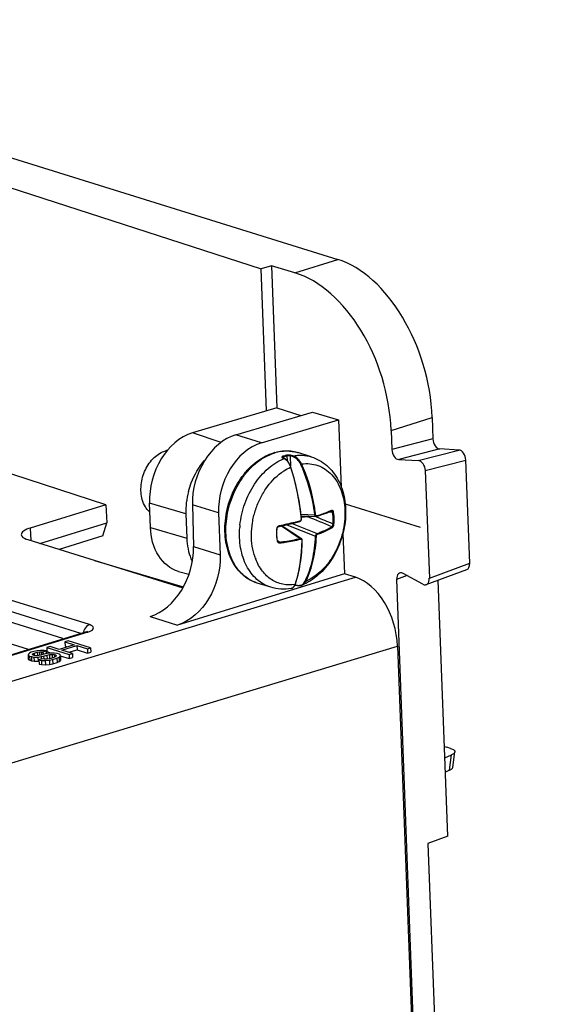
# Model space of a CAD drawing. Units: millimetres. Extents: x 0 to 86.4, y 0 to 55.9.
# Drawn here: x 73.7 to 75.2, y 38.6 to 41.5 of the extents above; entities that cross this region are included whole.
import ezdxf

# ---------------------------------------------------------------- set-up
doc = ezdxf.new("R2010")
doc.units = ezdxf.units.MM
doc.layers.add('03___PRT_ALL_CURVES', color=7, linetype='Continuous')
doc.layers.add('SLD-0', color=7, linetype='Continuous')

msp = doc.modelspace()

# ---------------------------------------------------------------- linework, layer by layer
at = {"layer": '03___PRT_ALL_CURVES', "color": 40, "linetype": 'Continuous'}
msp.add_line((74.6563, 40.0595), (74.8766, 39.9909), dxfattribs=at)
at = {"layer": 'SLD-0', "color": 7, "linetype": 'Continuous'}
for p, q in [((72.3775, 41.4773), (74.6345, 40.7751)), ((72.2571, 41.4439), (74.4102, 40.7473)), ((74.509, 40.7357), (74.6345, 40.7751)), ((74.4404, 40.7562), (74.4102, 40.7473)), ((74.4257, 40.3312), (74.4102, 40.7473)), ((74.4404, 40.7562), (74.4559, 40.3401)), ((74.509, 40.7357), (74.4404, 40.7562)), ((73.9557, 40.0561), (72.1328, 40.6462)), ((74.4559, 40.3401), (74.2091, 40.2672)), ((74.3364, 40.2613), (74.561, 40.3277)), ((74.4559, 40.3401), (74.5261, 40.3174)), ((74.561, 40.3277), (74.6374, 40.3048)), ((74.4113, 40.238), (74.6374, 40.3048)), ((74.6374, 40.3048), (74.6447, 40.1077)), ((74.791, 40.2743), (74.9113, 40.3121)), ((74.9113, 40.3121), (74.9137, 40.2493)), ((74.2936, 40.2388), (74.2091, 40.2672)), ((74.791, 40.2743), (74.7931, 40.2179)), ((74.4113, 40.238), (74.3364, 40.2613)), ((74.9137, 40.2493), (74.7931, 40.2179)), ((74.5571, 40.1966), (74.5175, 40.209)), ((74.9338, 40.2198), (74.8136, 40.1886)), ((74.8708, 40.1858), (74.9899, 40.2167)), ((74.9899, 40.2167), (74.9338, 40.2198)), ((74.4724, 40.1942), (74.4727, 40.1941)), ((74.4733, 40.1942), (74.4724, 40.1942)), ((74.4727, 40.1941), (74.4732, 40.1939)), ((74.4731, 40.1943), (74.4729, 40.1944)), ((74.4733, 40.1942), (74.4731, 40.1943)), ((74.4732, 40.1939), (74.4751, 40.193)), ((74.4787, 40.1918), (74.4733, 40.1942)), ((74.4751, 40.193), (74.4778, 40.1918)), ((74.4753, 40.1961), (74.4754, 40.1932)), ((74.4787, 40.1918), (74.4778, 40.1918)), ((74.4826, 40.1894), (74.4787, 40.1918)), ((74.4871, 40.1851), (74.4826, 40.1894)), ((74.4857, 40.1992), (74.4862, 40.186)), ((74.4912, 40.1794), (74.4871, 40.1851)), ((74.4949, 40.199), (74.496, 40.1694)), ((74.5023, 40.1972), (74.4949, 40.199)), ((74.5035, 40.1994), (74.4961, 40.2012)), ((74.8136, 40.1886), (74.8708, 40.1858)), ((74.8913, 40.1564), (75.0101, 40.1873)), ((75.0213, 39.8849), (75.0101, 40.1873)), ((74.4948, 40.1726), (74.4912, 40.1794)), ((74.4972, 40.1663), (74.4948, 40.1726)), ((74.4972, 40.1663), (74.4964, 40.1662)), ((74.508, 40.1299), (74.4972, 40.1663)), ((74.5264, 40.1747), (74.5286, 40.1758)), ((74.8913, 40.1564), (74.9031, 39.8412)), ((74.517, 40.0914), (74.508, 40.1299)), ((74.5239, 40.0526), (74.517, 40.0914)), ((73.9557, 40.0561), (73.7339, 39.9881)), ((73.9557, 40.0561), (73.9583, 40.0034)), ((74.0861, 39.9899), (74.0834, 40.0614)), ((74.1897, 40.0296), (74.0834, 40.0614)), ((74.2087, 40.0562), (74.2118, 39.9337)), ((74.2856, 40.0322), (74.2087, 40.0562)), ((74.5283, 40.0152), (74.5239, 40.0526)), ((74.6034, 40.0329), (74.6164, 40.0383)), ((74.6164, 40.0395), (74.616, 40.0393)), ((74.6164, 40.0383), (74.6165, 40.0383)), ((74.6165, 40.0383), (74.6169, 40.0384)), ((74.1897, 40.0296), (74.1924, 39.9581)), ((74.2856, 40.0322), (74.2902, 39.9093)), ((74.5043, 40.0024), (74.5233, 40.0073)), ((74.5238, 40.0087), (74.5229, 40.0085)), ((74.5233, 40.0073), (74.5239, 40.0075)), ((74.5239, 40.0075), (74.5257, 40.0086)), ((74.5257, 40.0086), (74.5271, 40.0102)), ((74.5266, 40.0291), (74.5673, 40.027)), ((74.5271, 40.0102), (74.528, 40.0122)), ((74.5272, 40.0241), (74.5715, 40.0218)), ((74.5275, 40.0152), (74.5276, 40.0148)), ((74.5283, 40.0152), (74.5276, 40.0148)), ((74.5469, 40.021), (74.5278, 40.0191)), ((74.528, 40.0122), (74.5283, 40.0144)), ((74.5283, 40.0144), (74.5283, 40.0152)), ((74.5673, 40.027), (74.5698, 40.0273)), ((74.5711, 40.0208), (74.5684, 40.0219)), ((74.5724, 40.0203), (74.5711, 40.0208)), ((74.5715, 40.0218), (74.5727, 40.0219)), ((74.5727, 40.0219), (74.5731, 40.022)), ((74.5731, 40.022), (74.5885, 40.0273)), ((74.5885, 40.0273), (74.6034, 40.0329)), ((74.6197, 40.0343), (74.6081, 40.0348)), ((73.7339, 39.9881), (73.736, 39.9513)), ((73.762, 39.9433), (73.9583, 40.0034)), ((73.9464, 39.9649), (73.9583, 40.0034)), ((74.0861, 39.9899), (74.1924, 39.9581)), ((74.4568, 39.9858), (74.4557, 39.9856)), ((74.4568, 39.9858), (74.4569, 39.9867)), ((74.4568, 39.9856), (74.4568, 39.9858)), ((74.4569, 39.9867), (74.4576, 39.9887)), ((74.4576, 39.9887), (74.4588, 39.9904)), ((74.4588, 39.9904), (74.4603, 39.9918)), ((74.4603, 39.9918), (74.4621, 39.9927)), ((74.4621, 39.9927), (74.4628, 39.9929)), ((74.4628, 39.9929), (74.4833, 39.9974)), ((74.4628, 39.9929), (74.4632, 39.9943)), ((74.4695, 39.9944), (74.5249, 39.9575)), ((74.4715, 39.9948), (74.5283, 39.957)), ((74.4833, 39.9974), (74.5043, 40.0024)), ((74.4852, 39.9979), (74.5697, 39.9641)), ((74.5011, 40.0017), (74.5746, 39.9722)), ((74.621, 39.9997), (74.6237, 39.9996)), ((73.7264, 39.9543), (74.1806, 39.813)), ((73.9464, 39.9649), (73.8184, 39.9257)), ((74.4581, 39.9512), (74.457, 39.9503)), ((74.4583, 39.9503), (74.4581, 39.9512)), ((74.4611, 39.9488), (74.4582, 39.9507)), ((74.4593, 39.9486), (74.4583, 39.9503)), ((74.4644, 39.9467), (74.4611, 39.9488)), ((74.5291, 39.9563), (74.5283, 39.957)), ((74.5289, 39.9174), (74.5306, 39.9521)), ((74.5301, 39.9548), (74.5291, 39.9563)), ((74.5295, 39.9537), (74.5299, 39.952)), ((74.5306, 39.9521), (74.5299, 39.9516)), ((74.5306, 39.9529), (74.5301, 39.9548)), ((74.5306, 39.9521), (74.5306, 39.9529)), ((74.5697, 39.9641), (74.5721, 39.964)), ((74.6498, 39.9721), (74.6542, 39.8537)), ((74.2118, 39.9337), (74.2902, 39.9093)), ((74.4604, 39.9476), (74.4593, 39.9486)), ((74.4644, 39.9467), (74.465, 39.9445)), ((73.9071, 39.7051), (73.2636, 39.9053)), ((73.9219, 39.8935), (74.1821, 39.8159)), ((74.5248, 39.8833), (74.5289, 39.9174)), ((73.8818, 39.6791), (73.2458, 39.8769)), ((74.5183, 39.8514), (74.5248, 39.8833)), ((74.8942, 39.8225), (75.0126, 39.8663)), ((74.9031, 39.8412), (75.0213, 39.8849)), ((72.2916, 39.1207), (74.6866, 39.844)), ((73.247, 39.8464), (73.8284, 39.6655)), ((74.6542, 39.8537), (74.1656, 39.7039)), ((74.1682, 39.8611), (74.1983, 39.8526)), ((74.5099, 39.823), (74.5183, 39.8514)), ((74.6866, 39.844), (74.6542, 39.8537)), ((74.8377, 39.849), (74.8073, 39.8378)), ((74.8073, 39.8378), (75.2487, 27.988)), ((74.8843, 39.8236), (74.826, 39.8554)), ((74.9571, 39.085), (74.9291, 39.8354)), ((74.4383, 39.8147), (74.3986, 39.827)), ((74.4984, 39.8111), (74.5018, 39.8123)), ((74.4984, 39.8111), (74.4984, 39.8111)), ((74.5018, 39.8123), (74.5053, 39.815)), ((74.5053, 39.815), (74.5081, 39.8189)), ((74.5081, 39.8189), (74.5099, 39.823)), ((74.5091, 39.8211), (74.5097, 39.821)), ((74.5099, 39.823), (74.5092, 39.8224)), ((74.5092, 39.8214), (74.5096, 39.821)), ((74.5097, 39.821), (74.5171, 39.8194)), ((74.51, 39.8221), (74.5163, 39.8207)), ((74.5163, 39.8207), (74.5171, 39.8194)), ((74.5171, 39.8194), (74.5225, 39.8189)), ((74.5225, 39.8189), (74.5287, 39.82)), ((74.5287, 39.82), (74.5301, 39.8205)), ((74.5301, 39.8205), (74.5301, 39.8205)), ((74.0853, 39.7289), (74.1656, 39.7039)), ((73.896, 39.6835), (73.2742, 39.4928)), ((73.9022, 39.6833), (73.2805, 39.4927)), ((73.7283, 39.632), (73.5636, 39.6833)), ((73.901, 39.6854), (73.896, 39.6835)), ((73.896, 39.6835), (73.9022, 39.6833)), ((73.9015, 39.6856), (73.901, 39.6854)), ((73.9022, 39.6833), (73.9098, 39.6862)), ((72.423, 38.9213), (74.81, 39.6421)), ((73.7917, 39.641), (73.7823, 39.6381)), ((73.7823, 39.6381), (73.7827, 39.626)), ((73.7823, 39.6381), (73.8479, 39.6177)), ((73.8182, 39.6327), (73.7917, 39.641)), ((73.8622, 39.6462), (73.8182, 39.6327)), ((73.8266, 39.6301), (73.8705, 39.6436)), ((73.8451, 39.6574), (73.8356, 39.6545)), ((73.8356, 39.6545), (73.8361, 39.6424)), ((73.8356, 39.6545), (73.8622, 39.6462)), ((73.8361, 39.6424), (73.84, 39.6411)), ((73.9107, 39.6369), (73.8451, 39.6574)), ((73.8464, 39.624), (73.871, 39.6315)), ((73.8705, 39.6436), (73.871, 39.6315)), ((73.8705, 39.6436), (73.9013, 39.6341)), ((73.871, 39.6315), (73.9017, 39.622)), ((73.9013, 39.6341), (73.9107, 39.6369)), ((73.9013, 39.6341), (73.9017, 39.622)), ((73.9107, 39.6369), (73.9111, 39.6248)), ((74.81, 39.6421), (75.2441, 27.9894)), ((73.7284, 39.619), (73.7277, 39.6153)), ((73.7277, 39.6153), (73.7281, 39.6032)), ((73.7277, 39.6153), (73.7317, 39.6131)), ((73.7281, 39.6032), (73.7322, 39.601)), ((73.7319, 39.6218), (73.7284, 39.619)), ((73.7317, 39.6131), (73.7322, 39.601)), ((73.7317, 39.6131), (73.7373, 39.6114)), ((73.7368, 39.6242), (73.7319, 39.6218)), ((73.7446, 39.6266), (73.7368, 39.6242)), ((73.7373, 39.6114), (73.7377, 39.5993)), ((73.7373, 39.6114), (73.7444, 39.6101)), ((73.7399, 39.6174), (73.7418, 39.6197)), ((73.7425, 39.6156), (73.7399, 39.6174)), ((73.7418, 39.6197), (73.7451, 39.6215)), ((73.7453, 39.6147), (73.7425, 39.6156)), ((73.7444, 39.6101), (73.7563, 39.6103)), ((73.7444, 39.6101), (73.7449, 39.598)), ((73.7538, 39.6285), (73.7446, 39.6266)), ((73.7451, 39.6215), (73.7545, 39.6244)), ((73.7451, 39.6215), (73.7453, 39.616)), ((73.7511, 39.6139), (73.7453, 39.6147)), ((73.7586, 39.6145), (73.7511, 39.6139)), ((73.7643, 39.6292), (73.7538, 39.6285)), ((73.7545, 39.6244), (73.7607, 39.6254)), ((73.7545, 39.6244), (73.7549, 39.616)), ((73.7563, 39.6103), (73.7654, 39.6114)), ((73.7563, 39.6103), (73.7568, 39.5982)), ((73.7647, 39.6155), (73.7586, 39.6145)), ((73.7685, 39.6046), (73.7591, 39.6017)), ((73.7607, 39.6254), (73.7666, 39.6255)), ((73.7607, 39.6254), (73.761, 39.6163)), ((73.7746, 39.6289), (73.7643, 39.6292)), ((73.7741, 39.6184), (73.7647, 39.6155)), ((73.7654, 39.6114), (73.7731, 39.6129)), ((73.7654, 39.6114), (73.7656, 39.6045)), ((73.7666, 39.6255), (73.7669, 39.6181)), ((73.7666, 39.6255), (73.7709, 39.6252)), ((73.7743, 39.6038), (73.7685, 39.6046)), ((73.7709, 39.6252), (73.7804, 39.628)), ((73.7709, 39.6252), (73.7712, 39.6182)), ((73.7731, 39.6129), (73.7825, 39.6157)), ((73.7731, 39.6129), (73.7734, 39.6048)), ((73.7833, 39.6203), (73.7741, 39.6184)), ((73.7832, 39.6039), (73.7743, 39.6038)), ((73.7804, 39.628), (73.7746, 39.6289)), ((73.7804, 39.628), (73.7806, 39.6209)), ((73.7825, 39.6157), (73.7902, 39.6172)), ((73.7825, 39.6157), (73.7829, 39.6036)), ((73.7827, 39.626), (73.7929, 39.6228)), ((73.7909, 39.6054), (73.7832, 39.6039)), ((73.7924, 39.6214), (73.7833, 39.6203)), ((73.79, 39.6008), (73.7992, 39.6028)), ((73.7902, 39.6172), (73.7977, 39.6178)), ((73.7902, 39.6172), (73.7906, 39.6051)), ((73.8034, 39.6092), (73.7909, 39.6054)), ((73.8043, 39.6216), (73.7924, 39.6214)), ((73.7977, 39.6178), (73.798, 39.609)), ((73.7977, 39.6178), (73.805, 39.6175)), ((73.7992, 39.6028), (73.8118, 39.6066)), ((73.7992, 39.6028), (73.7997, 39.5907)), ((73.8083, 39.6116), (73.8034, 39.6092)), ((73.813, 39.6208), (73.8043, 39.6216)), ((73.805, 39.6175), (73.8052, 39.6115)), ((73.805, 39.6175), (73.8092, 39.6162)), ((73.8102, 39.6139), (73.8083, 39.6116)), ((73.8092, 39.6162), (73.8093, 39.6139)), ((73.8092, 39.6162), (73.8102, 39.6139)), ((73.8118, 39.6066), (73.8183, 39.6095)), ((73.8118, 39.6066), (73.8122, 39.5945)), ((73.82, 39.6186), (73.813, 39.6208)), ((73.8183, 39.6095), (73.8217, 39.6123)), ((73.8183, 39.6095), (73.8187, 39.5974)), ((73.8224, 39.6159), (73.82, 39.6186)), ((73.8217, 39.6123), (73.8224, 39.6159)), ((73.8217, 39.6123), (73.8222, 39.6002)), ((73.8218, 39.6139), (73.8483, 39.6056)), ((73.8226, 39.6121), (73.8229, 39.6038)), ((73.8573, 39.6206), (73.8266, 39.6301)), ((73.8479, 39.6177), (73.8573, 39.6206)), ((73.8479, 39.6177), (73.8483, 39.6056)), ((73.8483, 39.6056), (73.8578, 39.6085)), ((73.8573, 39.6206), (73.8578, 39.6085)), ((73.9017, 39.622), (73.9111, 39.6248)), ((73.7322, 39.601), (73.7377, 39.5993)), ((73.7377, 39.5993), (73.7449, 39.598)), ((73.7449, 39.598), (73.7568, 39.5982)), ((73.7591, 39.6017), (73.7596, 39.5896)), ((73.7591, 39.6017), (73.7663, 39.6004)), ((73.7596, 39.5896), (73.7667, 39.5883)), ((73.7663, 39.6004), (73.7667, 39.5883)), ((73.7663, 39.6004), (73.778, 39.5997)), ((73.7667, 39.5883), (73.7784, 39.5876)), ((73.778, 39.5997), (73.79, 39.6008)), ((73.778, 39.5997), (73.7784, 39.5876)), ((73.7784, 39.5876), (73.7904, 39.5887)), ((73.79, 39.6008), (73.7904, 39.5887)), ((73.7904, 39.5887), (73.7997, 39.5907)), ((73.7997, 39.5907), (73.8122, 39.5945)), ((73.8122, 39.5945), (73.8187, 39.5974)), ((73.8187, 39.5974), (73.8222, 39.6002)), ((74.9474, 39.3478), (74.9543, 39.346)), ((74.9651, 39.3427), (74.9543, 39.346)), ((74.9485, 39.3153), (74.9676, 39.3233)), ((74.9624, 39.2785), (74.9676, 39.3233)), ((74.9719, 39.287), (74.978, 39.3322)), ((74.9624, 39.2785), (74.9501, 39.273)), ((74.9571, 39.085), (74.8987, 39.064)), ((74.8987, 39.064), (74.9365, 38.0488))]:
    msp.add_line(p, q, dxfattribs=at)
for centre, radius, start, end in [((74.1483, 40.1522), 0.0648, 101.6576, 106.4815), ((74.4866, 40.0777), 0.1366, 105.1876, 106.4627), ((74.489, 40.0798), 0.1344, 106.4631, 107.6553), ((74.4856, 40.105), 0.1088, 84.0226, 85.6589), ((74.4858, 40.107), 0.1067, 72.7571, 84.0377), ((74.4739, 40.1941), 0.000973, 166.0135, 170.4653), ((74.5178, 40.0696), 0.1358, 106.4675, 108.7792), ((74.5178, 40.0714), 0.1318, 104.1128, 108.8097), ((74.4711, 40.1767), 0.0165, 63.5387, 66.1304), ((74.5166, 40.0736), 0.1316, 104.1069, 106.4672), ((74.4221, 40.0358), 0.2326, 165.1502, 173.4248), ((74.4067, 40.0374), 0.2172, 173.3963, 182.0561), ((74.4713, 40.3753), 0.3658, 293.3712, 293.501), ((74.5214, 40.0143), 0.00619, 356.9893, 5.0343), ((71.385, 32.2097), 8.427, 67.44336, 67.96288), ((70.2333, 29.6979), 11.1973, 66.93008, 67.19986), ((74.6065, 39.9695), 0.2597, 174.042, 175.5207), ((74.4651, 39.9848), 0.00942, 172.0574, 174.7725), ((74.4651, 39.9857), 0.00884, 107.6931, 117.6193), ((74.4649, 39.9862), 0.00831, 102.0468, 107.6595), ((74.5245, 39.9517), 0.00536, 359.0114, 4.0492), ((74.3397, 39.9528), 0.1457, 201.9793, 205.1652), ((74.5452, 39.9561), 0.1621, 199.3663, 201.3987), ((74.2372, 39.9175), 0.2882, 340.7192, 340.8801), ((74.5099, 39.8217), 0.000724, 250.8465, 258.0906), ((74.5211, 39.8431), 0.0229, 258.0472, 260.3823), ((73.8929, 39.6592), 0.048, 70.1137, 72.7674), ((73.9239, 39.6764), 0.0347, 166.4475, 171.225), ((73.924, 39.6764), 0.0348, 161.1206, 166.4636)]:
    msp.add_arc(centre, radius, start, end, dxfattribs=at)
for centre, major_axis, ratio, start_param, end_param in [((74.6487, 40.3938), (-0.1135, 0.3836), 0.618625, 4.320198, 5.890994), ((74.5232, 40.3544), (-0.1167, 0.3826), 0.631009, 4.315189, 5.885985), ((74.3406, 40.0951), (0.0557, 0.1659), 0.720866, 0.467873, 2.038669), ((74.9301, 40.2442), (-0.0071, 0.024), 0.618879, 1.181168, 2.925046), ((74.8098, 40.213), (-0.0073, 0.0239), 0.630952, 1.175265, 2.919143), ((74.9936, 40.1923), (-0.0071, 0.024), 0.618879, 4.32276, 6.066638), ((74.8746, 40.1614), (-0.0073, 0.0239), 0.630952, 4.316858, 6.060736), ((74.08, 39.8947), (0.0557, 0.1659), 0.720866, 3.618192, 5.180262), ((75.0049, 39.8901), (-0.0071, 0.024), 0.617613, 3.181574, 4.319008), ((74.6928, 39.6772), (-0.051, 0.1674), 0.631179, 4.315363, 5.886083), ((74.824, 39.8327), (-0.0073, 0.0239), 0.6303, 5.712666, 7.456544), ((74.8863, 39.8462), (-0.0073, 0.0239), 0.6303, 2.571074, 4.314952)]:
    msp.add_ellipse(centre, major_axis=major_axis, ratio=ratio, start_param=start_param, end_param=end_param, dxfattribs=at)
for points, knots in [([(74.2091, 40.2672), (74.171, 40.256), (74.1037, 40.192), (74.0818, 40.106), (74.0834, 40.0614)], [0, 0, 0, 0, 0.471031, 1, 1, 1, 1]), ([(74.4113, 40.238), (74.3732, 40.2268), (74.3059, 40.1628), (74.2839, 40.0768), (74.2856, 40.0322)], [0, 0, 0, 0, 0.471035, 1, 1, 1, 1]), ([(74.062, 40.0714), (74.0601, 40.0782), (74.0577, 40.0926), (74.0582, 40.1149), (74.0625, 40.1373), (74.0706, 40.1588), (74.0819, 40.1782), (74.0959, 40.1946), (74.112, 40.207), (74.124, 40.2125), (74.13, 40.2143)], [0, 0, 0, 0, 0.122728, 0.251891, 0.384803, 0.518237, 0.648889, 0.773856, 0.891103, 1, 1, 1, 1]), ([(74.3986, 39.827), (74.3905, 39.8295), (74.3747, 39.8366), (74.3536, 39.8523), (74.3358, 39.8727), (74.3216, 39.897), (74.3114, 39.9245), (74.3031, 39.9651), (74.3038, 40.0194), (74.3206, 40.0829), (74.347, 40.1311), (74.3743, 40.1634), (74.397, 40.1834), (74.4215, 40.199), (74.439, 40.2061), (74.4479, 40.2087)], [0, 0, 0, 0, 0.053193, 0.107332, 0.163246, 0.221541, 0.282529, 0.346201, 0.479861, 0.617939, 0.753879, 0.8193, 0.882225, 0.942429, 1, 1, 1, 1]), ([(74.4508, 40.2095), (74.4618, 40.2125), (74.4843, 40.2157), (74.5069, 40.2123), (74.5175, 40.209)], [0, 0, 0, 0, 0.507299, 1, 1, 1, 1]), ([(74.4938, 40.2135), (74.4867, 40.214), (74.4722, 40.2137), (74.458, 40.2107), (74.451, 40.2086)], [0, 0, 0, 0, 0.491498, 1, 1, 1, 1]), ([(74.1972, 40.0954), (74.1995, 40.1039), (74.2101, 40.1365), (74.2279, 40.1669), (74.2447, 40.186)], [0, 0, 0, 0, 0.25609, 1, 1, 1, 1]), ([(74.3986, 39.827), (74.3909, 39.8294), (74.3758, 39.8361), (74.3556, 39.8513), (74.3384, 39.8711), (74.3195, 39.9037), (74.3061, 39.9529), (74.3068, 40.0167), (74.3233, 40.0805), (74.3493, 40.129), (74.3763, 40.1617), (74.4052, 40.1879), (74.4307, 40.2022), (74.4483, 40.2078)], [0, 0, 0, 0, 0.051263, 0.103754, 0.15849, 0.216141, 0.340551, 0.475612, 0.615681, 0.753588, 0.819763, 0.883141, 1, 1, 1, 1]), ([(74.3482, 39.9965), (74.3504, 40.0179), (74.3602, 40.0602), (74.3884, 40.1173), (74.4276, 40.1635), (74.4607, 40.1849), (74.4778, 40.1918)], [0, 0, 0, 0, 0.264463, 0.526648, 0.774413, 1, 1, 1, 1]), ([(74.474, 40.1982), (74.4734, 40.1979), (74.4724, 40.1976), (74.4715, 40.1968), (74.4711, 40.1962), (74.4709, 40.1956), (74.4712, 40.195), (74.4717, 40.1946), (74.4722, 40.1943), (74.4724, 40.1942)], [0, 0, 0, 0, 0.345636, 0.476264, 0.580722, 0.668597, 0.757566, 0.865138, 1, 1, 1, 1]), ([(74.4753, 40.1961), (74.4748, 40.1959), (74.4738, 40.1955), (74.4731, 40.1947), (74.473, 40.1943)], [0, 0, 0, 0, 0.6038, 1, 1, 1, 1]), ([(74.4753, 40.1961), (74.4753, 40.1963), (74.4752, 40.1971), (74.4746, 40.198), (74.474, 40.1982)], [0, 0, 0, 0, 0.276217, 1, 1, 1, 1]), ([(74.4784, 40.1915), (74.4803, 40.1905), (74.4841, 40.1877), (74.4909, 40.1796), (74.4945, 40.1718), (74.4964, 40.1662)], [0, 0, 0, 0, 0.202275, 0.440536, 1, 1, 1, 1]), ([(74.4961, 40.2012), (74.4942, 40.2017), (74.4903, 40.202), (74.4864, 40.2017), (74.4845, 40.2013)], [0, 0, 0, 0, 0.501072, 1, 1, 1, 1]), ([(74.4857, 40.1992), (74.4857, 40.1994), (74.4856, 40.2002), (74.4851, 40.2011), (74.4845, 40.2013)], [0, 0, 0, 0, 0.280117, 1, 1, 1, 1]), ([(74.4949, 40.199), (74.4934, 40.1994), (74.4903, 40.1997), (74.4872, 40.1995), (74.4857, 40.1992)], [0, 0, 0, 0, 0.501065, 1, 1, 1, 1]), ([(74.4949, 40.199), (74.4949, 40.1993), (74.495, 40.2001), (74.4955, 40.201), (74.4961, 40.2012)], [0, 0, 0, 0, 0.281042, 1, 1, 1, 1]), ([(74.5023, 40.1972), (74.5023, 40.1975), (74.5024, 40.1983), (74.5029, 40.1993), (74.5035, 40.1994)], [0, 0, 0, 0, 0.281402, 1, 1, 1, 1]), ([(74.5264, 40.1747), (74.5239, 40.1802), (74.5174, 40.1897), (74.5074, 40.196), (74.5023, 40.1972)], [0, 0, 0, 0, 0.534006, 1, 1, 1, 1]), ([(74.5035, 40.1994), (74.5125, 40.2011), (74.5307, 40.2024), (74.5487, 40.1993), (74.5571, 40.1966)], [0, 0, 0, 0, 0.507053, 1, 1, 1, 1]), ([(74.5286, 40.1758), (74.526, 40.1815), (74.5193, 40.1915), (74.5089, 40.1981), (74.5035, 40.1994)], [0, 0, 0, 0, 0.534533, 1, 1, 1, 1]), ([(74.5572, 40.1966), (74.5655, 40.194), (74.5818, 40.187), (74.6035, 40.1715), (74.6221, 40.1516), (74.6422, 40.1201), (74.6574, 40.0732), (74.6594, 40.0125), (74.6463, 39.9515), (74.6193, 39.8956), (74.5806, 39.8495), (74.5475, 39.8279), (74.5301, 39.8205)], [0, 0, 0, 0, 0.056348, 0.113149, 0.170863, 0.229922, 0.352877, 0.482828, 0.616912, 0.750395, 0.878809, 1, 1, 1, 1]), ([(74.3923, 39.9023), (74.3849, 39.9232), (74.38, 39.9577), (74.3839, 40.0036), (74.3922, 40.0387), (74.4053, 40.0723), (74.4283, 40.1122), (74.4519, 40.1378), (74.4698, 40.1508)], [0, 0, 0, 0, 0.240743, 0.369226, 0.500112, 0.630983, 0.75942, 1, 1, 1, 1]), ([(74.4698, 40.1508), (74.472, 40.1523), (74.4804, 40.1581), (74.4894, 40.1631), (74.4964, 40.1662)], [0, 0, 0, 0, 0.256297, 1, 1, 1, 1]), ([(74.4964, 40.166), (74.5045, 40.1415), (74.5176, 40.0917), (74.5252, 40.0407), (74.5275, 40.0152)], [0, 0, 0, 0, 0.501784, 1, 1, 1, 1]), ([(74.5673, 40.027), (74.5659, 40.0396), (74.5582, 40.0903), (74.5423, 40.1396), (74.5264, 40.1747)], [0, 0, 0, 0, 0.247071, 1, 1, 1, 1]), ([(74.5286, 40.1758), (74.5367, 40.1769), (74.553, 40.1775), (74.5769, 40.1722), (74.5988, 40.1611), (74.6179, 40.1446), (74.6337, 40.1234), (74.6455, 40.0982), (74.6532, 40.0698), (74.6577, 40.0283), (74.6518, 39.9744), (74.6322, 39.9234), (74.609, 39.8873), (74.5829, 39.8572), (74.5587, 39.8396), (74.5414, 39.8319)], [0, 0, 0, 0, 0.053254, 0.105262, 0.15752, 0.211458, 0.268182, 0.328309, 0.391952, 0.458783, 0.598746, 0.740833, 0.810126, 0.876885, 1, 1, 1, 1]), ([(74.5698, 40.0273), (74.5684, 40.0399), (74.5606, 40.0909), (74.5447, 40.1405), (74.5286, 40.1758)], [0, 0, 0, 0, 0.247071, 1, 1, 1, 1]), ([(74.0755, 40.0437), (74.074, 40.0457), (74.0682, 40.0542), (74.0641, 40.0639), (74.062, 40.0714)], [0, 0, 0, 0, 0.239502, 1, 1, 1, 1]), ([(74.0843, 40.0344), (74.0835, 40.0351), (74.0804, 40.0379), (74.0775, 40.0412), (74.0755, 40.0437)], [0, 0, 0, 0, 0.245929, 1, 1, 1, 1]), ([(74.616, 40.0393), (74.6128, 40.0379), (74.5989, 40.0322), (74.5848, 40.0271), (74.5738, 40.0235)], [0, 0, 0, 0, 0.230296, 1, 1, 1, 1]), ([(74.6164, 40.0383), (74.6166, 40.0384), (74.6171, 40.0389), (74.6172, 40.0395), (74.6172, 40.0398)], [0, 0, 0, 0, 0.471878, 1, 1, 1, 1]), ([(74.6197, 40.0343), (74.6196, 40.0348), (74.6194, 40.0359), (74.6187, 40.0372), (74.6179, 40.0381), (74.6172, 40.0384), (74.6169, 40.0384)], [0, 0, 0, 0, 0.320504, 0.59138, 0.812059, 1, 1, 1, 1]), ([(74.6224, 40.0349), (74.6222, 40.0357), (74.6218, 40.0373), (74.6206, 40.0392), (74.6189, 40.0402), (74.6177, 40.04), (74.6172, 40.0398)], [0, 0, 0, 0, 0.321194, 0.583709, 0.795924, 1, 1, 1, 1]), ([(74.5229, 40.0085), (74.5182, 40.0072), (74.4983, 40.0021), (74.4784, 39.9976), (74.4632, 39.9943)], [0, 0, 0, 0, 0.240485, 1, 1, 1, 1]), ([(74.5233, 40.0073), (74.5234, 40.0073), (74.5238, 40.0076), (74.5239, 40.0083), (74.5238, 40.0087)], [0, 0, 0, 0, 0.193007, 1, 1, 1, 1]), ([(74.5276, 40.014), (74.5275, 40.0128), (74.5268, 40.0105), (74.5249, 40.009), (74.5238, 40.0087)], [0, 0, 0, 0, 0.525325, 1, 1, 1, 1]), ([(74.5469, 40.021), (74.5473, 40.021), (74.5488, 40.0213), (74.5503, 40.022), (74.5512, 40.0228)], [0, 0, 0, 0, 0.245812, 1, 1, 1, 1]), ([(74.5715, 40.0218), (74.571, 40.0218), (74.5699, 40.0221), (74.5686, 40.0233), (74.5677, 40.025), (74.5674, 40.0263), (74.5673, 40.027)], [0, 0, 0, 0, 0.213494, 0.446282, 0.709286, 1, 1, 1, 1]), ([(74.5738, 40.0235), (74.5734, 40.0234), (74.5724, 40.0233), (74.571, 40.0241), (74.5701, 40.0255), (74.5698, 40.0267), (74.5698, 40.0273)], [0, 0, 0, 0, 0.220295, 0.446733, 0.705615, 1, 1, 1, 1]), ([(74.5731, 40.022), (74.5734, 40.0221), (74.5738, 40.0226), (74.5739, 40.0232), (74.5738, 40.0235)], [0, 0, 0, 0, 0.44502, 1, 1, 1, 1]), ([(74.6197, 40.0343), (74.6202, 40.0342), (74.6211, 40.0343), (74.622, 40.0346), (74.6224, 40.0349)], [0, 0, 0, 0, 0.519363, 1, 1, 1, 1]), ([(74.621, 39.9997), (74.6212, 40.0027), (74.6219, 40.0142), (74.6212, 40.0258), (74.6197, 40.0343)], [0, 0, 0, 0, 0.256273, 1, 1, 1, 1]), ([(74.6237, 39.9996), (74.624, 40.0026), (74.6247, 40.0143), (74.6239, 40.0262), (74.6224, 40.0349)], [0, 0, 0, 0, 0.256273, 1, 1, 1, 1]), ([(73.7339, 39.9881), (73.7269, 39.9859), (73.7163, 39.9827), (73.7071, 39.9727), (73.7073, 39.9686)], [0, 0, 0, 0, 0.642242, 1, 1, 1, 1]), ([(74.1683, 39.8611), (74.1447, 39.8678), (74.0995, 39.9059), (74.0872, 39.9609), (74.0861, 39.9899)], [0, 0, 0, 0, 0.45761, 1, 1, 1, 1]), ([(74.4383, 39.8147), (74.431, 39.817), (74.4166, 39.8232), (74.3973, 39.8372), (74.3806, 39.8555), (74.3668, 39.8774), (74.3564, 39.9025), (74.3471, 39.9399), (74.346, 39.9698), (74.3476, 39.9898)], [0, 0, 0, 0, 0.108614, 0.219578, 0.33488, 0.45589, 0.583266, 0.716989, 1, 1, 1, 1]), ([(74.4557, 39.9856), (74.4554, 39.9826), (74.4547, 39.9708), (74.4555, 39.959), (74.457, 39.9503)], [0, 0, 0, 0, 0.256299, 1, 1, 1, 1]), ([(74.461, 39.9935), (74.4596, 39.9928), (74.4572, 39.9906), (74.456, 39.9876), (74.4558, 39.9861)], [0, 0, 0, 0, 0.49613, 1, 1, 1, 1]), ([(74.4581, 39.9512), (74.4576, 39.9539), (74.456, 39.9653), (74.456, 39.9769), (74.4568, 39.9856)], [0, 0, 0, 0, 0.243469, 1, 1, 1, 1]), ([(74.5746, 39.9722), (74.5786, 39.9737), (74.5933, 39.9794), (74.6076, 39.9862), (74.6176, 39.992)], [0, 0, 0, 0, 0.266361, 1, 1, 1, 1]), ([(74.5758, 39.9701), (74.5798, 39.9716), (74.5946, 39.9773), (74.609, 39.9842), (74.619, 39.99)], [0, 0, 0, 0, 0.266361, 1, 1, 1, 1]), ([(74.6176, 39.992), (74.6181, 39.9923), (74.619, 39.9933), (74.6203, 39.9958), (74.6209, 39.9981), (74.621, 39.9997)], [0, 0, 0, 0, 0.194944, 0.437959, 1, 1, 1, 1]), ([(74.6176, 39.992), (74.618, 39.9919), (74.6187, 39.9913), (74.619, 39.9904), (74.619, 39.99)], [0, 0, 0, 0, 0.492207, 1, 1, 1, 1]), ([(74.619, 39.99), (74.6197, 39.9904), (74.6208, 39.9915), (74.6227, 39.9946), (74.6235, 39.9975), (74.6237, 39.9996)], [0, 0, 0, 0, 0.198994, 0.443294, 1, 1, 1, 1]), ([(73.7073, 39.9686), (73.7074, 39.9672), (73.7108, 39.9592), (73.7199, 39.9563), (73.7264, 39.9543)], [0, 0, 0, 0, 0.173214, 1, 1, 1, 1]), ([(74.457, 39.9503), (74.4571, 39.9499), (74.4574, 39.9485), (74.4582, 39.9472), (74.459, 39.9464)], [0, 0, 0, 0, 0.258212, 1, 1, 1, 1]), ([(74.4644, 39.9467), (74.4696, 39.9474), (74.4899, 39.9503), (74.5101, 39.9541), (74.5249, 39.9575)], [0, 0, 0, 0, 0.25881, 1, 1, 1, 1]), ([(74.465, 39.9445), (74.4703, 39.9452), (74.4907, 39.948), (74.511, 39.9519), (74.5258, 39.9554)], [0, 0, 0, 0, 0.25881, 1, 1, 1, 1]), ([(74.5299, 39.9516), (74.5295, 39.9287), (74.5261, 39.8852), (74.5162, 39.8426), (74.5095, 39.8231)], [0, 0, 0, 0, 0.527242, 1, 1, 1, 1]), ([(74.5249, 39.9575), (74.5255, 39.9577), (74.5267, 39.9578), (74.5278, 39.9573), (74.5283, 39.957)], [0, 0, 0, 0, 0.514881, 1, 1, 1, 1]), ([(74.5249, 39.9575), (74.5252, 39.9573), (74.5257, 39.9566), (74.5258, 39.9558), (74.5258, 39.9554)], [0, 0, 0, 0, 0.458454, 1, 1, 1, 1]), ([(74.5258, 39.9554), (74.5265, 39.9555), (74.5281, 39.9555), (74.5291, 39.9543), (74.5295, 39.9537)], [0, 0, 0, 0, 0.504219, 1, 1, 1, 1]), ([(74.5391, 39.8326), (74.5485, 39.8523), (74.5632, 39.8955), (74.5688, 39.9407), (74.5697, 39.9641)], [0, 0, 0, 0, 0.482641, 1, 1, 1, 1]), ([(74.5414, 39.8319), (74.5509, 39.8517), (74.5656, 39.8951), (74.5712, 39.9405), (74.5721, 39.964)], [0, 0, 0, 0, 0.482641, 1, 1, 1, 1]), ([(74.5697, 39.9641), (74.5697, 39.9659), (74.5708, 39.9691), (74.5732, 39.9717), (74.5746, 39.9722)], [0, 0, 0, 0, 0.533738, 1, 1, 1, 1]), ([(74.5721, 39.964), (74.5722, 39.9654), (74.5729, 39.9678), (74.5748, 39.9697), (74.5758, 39.9701)], [0, 0, 0, 0, 0.533209, 1, 1, 1, 1]), ([(74.5746, 39.9722), (74.5748, 39.9722), (74.5755, 39.9717), (74.5758, 39.9708), (74.5758, 39.9701)], [0, 0, 0, 0, 0.228565, 1, 1, 1, 1]), ([(74.459, 39.9464), (74.4598, 39.9457), (74.4617, 39.9445), (74.4639, 39.9444), (74.465, 39.9445)], [0, 0, 0, 0, 0.49107, 1, 1, 1, 1]), ([(74.4604, 39.9476), (74.4613, 39.9471), (74.4626, 39.9467), (74.464, 39.9467), (74.4644, 39.9467)], [0, 0, 0, 0, 0.742198, 1, 1, 1, 1]), ([(74.2902, 39.9093), (74.2918, 39.865), (74.2701, 39.7794), (74.2035, 39.7155), (74.1656, 39.7039)], [0, 0, 0, 0, 0.528468, 1, 1, 1, 1]), ([(74.5092, 39.8224), (74.4974, 39.8207), (74.4731, 39.8212), (74.4391, 39.8354), (74.4116, 39.8617), (74.3992, 39.8845), (74.3943, 39.8969)], [0, 0, 0, 0, 0.242166, 0.480647, 0.72991, 1, 1, 1, 1]), ([(74.4984, 39.8111), (74.4884, 39.8093), (74.468, 39.8081), (74.4479, 39.8117), (74.4383, 39.8147)], [0, 0, 0, 0, 0.502634, 1, 1, 1, 1]), ([(74.5092, 39.8224), (74.5086, 39.8209), (74.5074, 39.8181), (74.5049, 39.8146), (74.5019, 39.8121), (74.4995, 39.8113), (74.4984, 39.8111)], [0, 0, 0, 0, 0.293485, 0.552691, 0.783875, 1, 1, 1, 1]), ([(74.5172, 39.8206), (74.5193, 39.8202), (74.5235, 39.8201), (74.5275, 39.8213), (74.5293, 39.8222)], [0, 0, 0, 0, 0.508694, 1, 1, 1, 1]), ([(74.5293, 39.8222), (74.5314, 39.8232), (74.5353, 39.8262), (74.538, 39.8303), (74.5391, 39.8326)], [0, 0, 0, 0, 0.482573, 1, 1, 1, 1]), ([(74.5301, 39.8205), (74.5326, 39.8215), (74.5371, 39.8247), (74.5402, 39.8294), (74.5414, 39.8319)], [0, 0, 0, 0, 0.481786, 1, 1, 1, 1]), ([(74.5391, 39.8326), (74.5393, 39.8325), (74.5399, 39.832), (74.5408, 39.8317), (74.5414, 39.8319)], [0, 0, 0, 0, 0.26494, 1, 1, 1, 1]), ([(73.9071, 39.7051), (73.9053, 39.7045), (73.8981, 39.7009), (73.8931, 39.6935), (73.8911, 39.6877)], [0, 0, 0, 0, 0.226411, 1, 1, 1, 1]), ([(73.9098, 39.6862), (73.9139, 39.688), (73.9251, 39.6959), (73.9134, 39.7028), (73.9092, 39.7044)], [0, 0, 0, 0, 0.502526, 1, 1, 1, 1]), ([(74.9651, 39.3427), (74.9671, 39.3421), (74.9706, 39.3408), (74.9748, 39.3383), (74.9776, 39.3355), (74.9781, 39.3332), (74.978, 39.3322)], [0, 0, 0, 0, 0.347792, 0.623187, 0.831258, 1, 1, 1, 1]), ([(74.978, 39.3322), (74.9778, 39.3304), (74.9756, 39.3277), (74.9717, 39.3251), (74.9691, 39.3239), (74.9676, 39.3233)], [0, 0, 0, 0, 0.389688, 0.665081, 1, 1, 1, 1]), ([(74.9624, 39.2785), (74.9638, 39.2791), (74.9661, 39.2803), (74.9697, 39.2827), (74.9716, 39.2853), (74.9719, 39.287)], [0, 0, 0, 0, 0.331541, 0.605402, 1, 1, 1, 1])]:
    msp.add_open_spline(points, degree=3, knots=knots, dxfattribs=at)
for points in [[(74.4964, 40.1662), (74.4964, 40.1662), (74.4964, 40.1661), (74.4964, 40.166)], [(74.1924, 39.9581), (74.1927, 39.9476), (74.1939, 39.9371), (74.196, 39.9268)], [(74.196, 39.9268), (74.198, 39.9171), (74.2008, 39.9075), (74.2046, 39.8982)], [(74.5096, 39.8222), (74.5096, 39.8222), (74.5097, 39.8221), (74.5097, 39.8221)], [(74.5097, 39.8221), (74.5098, 39.8221), (74.5099, 39.8221), (74.51, 39.8221)]]:
    msp.add_open_spline(points, degree=3, dxfattribs=at)

doc.saveas('drawing.dxf')
